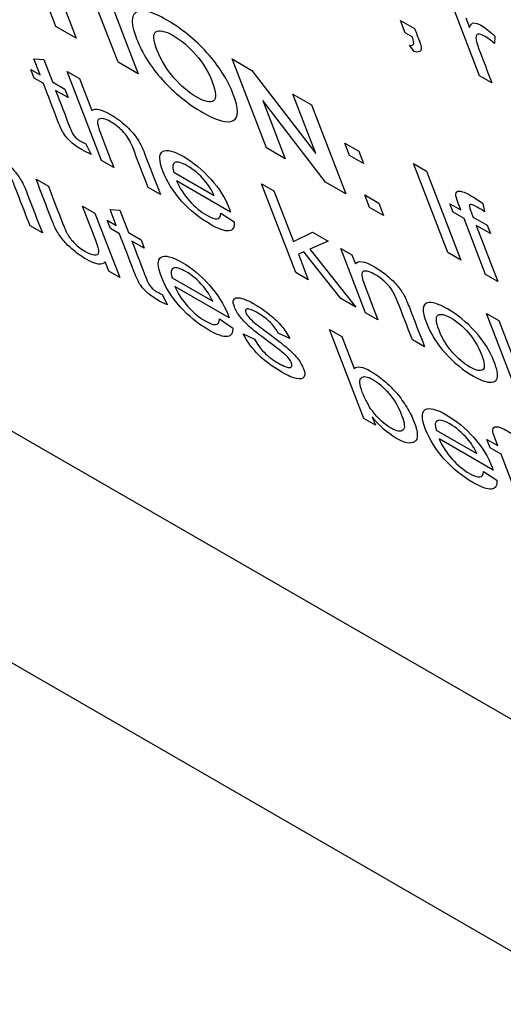
# Model space of a CAD drawing. Units: inches. Extents: x -72 to 114, y -101 to 81.
# Drawn here: x 69 to 70, y 61 to 62 of the extents above; entities that cross this region are included whole.
import ezdxf

# ---------------------------------------------------------------- set-up
doc = ezdxf.new("R2010")
doc.units = ezdxf.units.IN
doc.header["$MEASUREMENT"] = 0
doc.layers.add('Default', color=7, linetype='Continuous')
doc.layers.add('DV3_Default', color=7, linetype='Continuous')

# ---------------------------------------------------------------- blocks, each defined once
blk = doc.blocks.new('SE2')
at = {"layer": 'DV3_Default', "color": 7, "linetype": 'Continuous'}
for p, q in [((68.36403, 61.62665), (76.84931, 56.72932)), ((69.18716, 61.50281), (69.16389, 61.56316)), ((69.18038, 61.55364), (69.20365, 61.4933)), ((69.23788, 61.47354), (69.20991, 61.5461)), ((69.2264, 61.53658), (69.25438, 61.46402)), ((69.53306, 61.46251), (69.51278, 61.51512)), ((69.20365, 61.4933), (69.18716, 61.50281)), ((69.4685, 61.5077), (69.47998, 61.50107)), ((69.47243, 61.49751), (69.4685, 61.5077)), ((69.52176, 61.50994), (69.52483, 61.50197)), ((69.47814, 61.49421), (69.47243, 61.49751)), ((69.54549, 61.49493), (69.54512, 61.48876)), ((69.47977, 61.48219), (69.47575, 61.48748)), ((69.16924, 61.4762), (69.17718, 61.47578)), ((69.17425, 61.4632), (69.16924, 61.4762)), ((69.17718, 61.47578), (69.18426, 61.45742)), ((69.25438, 61.46402), (69.23788, 61.47354)), ((69.33101, 61.47621), (69.34707, 61.46694)), ((69.35899, 61.40364), (69.33101, 61.47621)), ((69.16679, 61.4675), (69.17425, 61.4632)), ((69.16944, 61.46064), (69.16679, 61.4675)), ((69.19636, 61.46599), (69.20638, 61.46021)), ((69.22436, 61.39337), (69.19636, 61.46599)), ((69.34707, 61.46694), (69.39929, 61.39908)), ((69.54308, 61.45673), (69.53306, 61.46251)), ((69.17689, 61.45634), (69.16944, 61.46064)), ((69.18426, 61.45742), (69.19444, 61.45154)), ((69.20638, 61.46021), (69.21642, 61.43417)), ((69.19709, 61.44468), (69.18691, 61.45056)), ((69.19444, 61.45154), (69.19709, 61.44468)), ((69.38059, 61.44759), (69.39594, 61.43873)), ((69.39929, 61.39908), (69.38059, 61.44759)), ((68.36125, 61.43894), (76.84653, 56.54161)), ((69.35601, 61.44232), (69.37433, 61.39478)), ((69.40732, 61.37575), (69.35601, 61.44232)), ((69.39594, 61.43873), (69.42392, 61.36617)), ((69.21163, 61.40695), (69.21597, 61.39832)), ((69.42297, 61.40758), (69.43446, 61.40095)), ((69.42689, 61.39743), (69.42297, 61.40758)), ((69.37433, 61.39478), (69.35899, 61.40364)), ((69.43446, 61.40095), (69.43837, 61.3908)), ((69.23437, 61.38759), (69.22436, 61.39337)), ((69.43837, 61.3908), (69.42689, 61.39743)), ((69.47905, 61.39076), (69.48977, 61.38457)), ((69.50703, 61.3182), (69.47905, 61.39076)), ((69.28331, 61.3838), (69.31641, 61.3647)), ((69.48977, 61.38457), (69.51775, 61.31201)), ((69.171, 61.37801), (69.18101, 61.37223)), ((69.32982, 61.35121), (69.28557, 61.37675)), ((69.35507, 61.37438), (69.36514, 61.36857)), ((69.38307, 61.30177), (69.35507, 61.37438)), ((69.42392, 61.36617), (69.40732, 61.37575)), ((69.27247, 61.3656), (69.26246, 61.37138)), ((69.36514, 61.36857), (69.38111, 61.32717)), ((69.43933, 61.36516), (69.45081, 61.35853)), ((69.44324, 61.35501), (69.43933, 61.36516)), ((69.45081, 61.35853), (69.45472, 61.34839)), ((69.50886, 61.35801), (69.51773, 61.35289)), ((69.51151, 61.35115), (69.50886, 61.35801)), ((69.53571, 61.35829), (69.53718, 61.35139)), ((69.20899, 61.35608), (69.219, 61.3503)), ((69.219, 61.3503), (69.23929, 61.29769)), ((69.23144, 61.35326), (69.23945, 61.35281)), ((69.23647, 61.34022), (69.23144, 61.35326)), ((69.23945, 61.35281), (69.24654, 61.3344)), ((69.32189, 61.35027), (69.33267, 61.34314)), ((69.45472, 61.34839), (69.44324, 61.35501)), ((69.52038, 61.34603), (69.51151, 61.35115)), ((69.22902, 61.34452), (69.23647, 61.34022)), ((69.23166, 61.33766), (69.22902, 61.34452)), ((69.538, 61.30032), (69.52038, 61.34603)), ((69.52775, 61.34711), (69.53923, 61.34048)), ((69.1761, 61.33416), (69.16608, 61.33994)), ((69.23912, 61.33336), (69.23166, 61.33766)), ((69.24654, 61.3344), (69.25672, 61.32853)), ((69.38111, 61.32717), (69.39658, 61.33488)), ((69.39658, 61.33488), (69.40954, 61.3274)), ((69.53039, 61.34025), (69.54801, 61.29454)), ((69.54188, 61.33362), (69.53039, 61.34025)), ((69.53923, 61.34048), (69.54188, 61.33362)), ((69.25936, 61.32167), (69.24919, 61.32754)), ((69.25672, 61.32853), (69.25936, 61.32167)), ((69.40954, 61.3274), (69.39449, 61.32087)), ((69.38969, 61.31883), (69.38509, 61.31683)), ((69.41975, 61.2806), (69.38969, 61.31883)), ((69.39449, 61.32087), (69.43211, 61.27347)), ((69.41972, 61.32153), (69.42875, 61.31631)), ((69.44, 61.26891), (69.41972, 61.32153)), ((69.51775, 61.31201), (69.50703, 61.3182)), ((69.23025, 61.3029), (69.22727, 61.31063)), ((69.38509, 61.31683), (69.39314, 61.29596)), ((69.42875, 61.31631), (69.43164, 61.30882)), ((69.23929, 61.29769), (69.23025, 61.3029)), ((69.39314, 61.29596), (69.38307, 61.30177)), ((69.28206, 61.29749), (69.31515, 61.27839)), ((69.54801, 61.29454), (69.538, 61.30032)), ((69.32851, 61.26494), (69.28431, 61.29044)), ((69.27391, 61.28394), (69.27818, 61.27539)), ((69.43211, 61.27347), (69.41975, 61.2806)), ((69.32065, 61.26391), (69.33144, 61.25678)), ((69.45007, 61.2631), (69.44, 61.26891)), ((69.53882, 61.26833), (69.54889, 61.26252)), ((69.56682, 61.19572), (69.53882, 61.26833)), ((69.54889, 61.26252), (69.55891, 61.23653)), ((69.4106, 61.25527), (69.42067, 61.24945)), ((69.4386, 61.18265), (69.4106, 61.25527)), ((69.34002, 61.25176), (69.34933, 61.24747)), ((69.37801, 61.24793), (69.3687, 61.25244)), ((69.42067, 61.24945), (69.43069, 61.22346)), ((69.48817, 61.24111), (69.47815, 61.24689)), ((69.44796, 61.17725), (69.4386, 61.18265)), ((69.44537, 61.18396), (69.44796, 61.17725)), ((69.4977, 61.17303), (69.53079, 61.15393)), ((69.5442, 61.14045), (69.49995, 61.16599)), ((69.53904, 61.16559), (69.54791, 61.16047)), ((69.54168, 61.15873), (69.53904, 61.16559)), ((69.55055, 61.15361), (69.54168, 61.15873)), ((69.56819, 61.10786), (69.55055, 61.15361)), ((69.53629, 61.13945), (69.54713, 61.13229))]:
    blk.add_line(p, q, dxfattribs=at)
for points, knots in [([(69.25306, 61.49258), (69.25019, 61.50002), (69.24904, 61.50553), (69.2496, 61.50911), (69.25002, 61.51173), (69.25126, 61.5136), (69.25541, 61.51578), (69.25811, 61.51592), (69.26136, 61.51517), (69.26568, 61.51417), (69.27118, 61.51175), (69.28979, 61.50101), (69.30071, 61.49212), (69.31052, 61.48127), (69.3203, 61.47046), (69.32743, 61.45916), (69.33654, 61.43553), (69.33654, 61.42839), (69.33192, 61.42587), (69.32734, 61.42337), (69.31905, 61.42556), (69.29494, 61.43948), (69.28402, 61.44837), (69.2743, 61.45909), (69.26458, 61.46981), (69.25753, 61.48098), (69.25306, 61.49258)], [0, 0, 0, 0, 0.082022, 0.082022, 0.082022, 0.132605, 0.132605, 0.183187, 0.183187, 0.183187, 0.250907, 0.250907, 0.373023, 0.373023, 0.373023, 0.502085, 0.502085, 0.630621, 0.630621, 0.630621, 0.750889, 0.750889, 0.872798, 0.872798, 0.872798, 1, 1, 1, 1]), ([(69.52483, 61.50197), (69.52574, 61.50434), (69.52693, 61.50553), (69.52837, 61.50564), (69.52982, 61.50575), (69.53176, 61.50507), (69.53748, 61.50177), (69.54128, 61.49883), (69.54549, 61.49493)], [0, 0, 0, 0, 0.371875, 0.371875, 0.371875, 0.629107, 0.629107, 1, 1, 1, 1]), ([(69.26989, 61.48327), (69.27309, 61.47497), (69.27767, 61.46748), (69.28357, 61.46073), (69.28944, 61.45402), (69.29567, 61.44879), (69.30878, 61.44122), (69.3133, 61.44027), (69.31587, 61.44205), (69.31847, 61.44386), (69.3181, 61.44899), (69.3116, 61.46585), (69.30719, 61.47324), (69.30152, 61.4797), (69.29582, 61.48621), (69.28961, 61.49139), (69.27606, 61.49921), (69.27142, 61.50027), (69.26635, 61.49674), (69.26666, 61.49163), (69.26989, 61.48327)], [0, 0, 0, 0, 0.138413, 0.138413, 0.138413, 0.24932, 0.24932, 0.36115, 0.36115, 0.36115, 0.500678, 0.500678, 0.637828, 0.637828, 0.637828, 0.759199, 0.759199, 0.8796, 0.8796, 1, 1, 1, 1]), ([(69.47998, 61.50107), (69.48129, 61.49767), (69.4826, 61.49428), (69.48391, 61.49088), (69.48535, 61.48716), (69.48574, 61.4846), (69.48504, 61.48324), (69.48434, 61.4819), (69.48263, 61.48148), (69.47977, 61.48219)], [0, 0, 0, 0, 0.363779, 0.363779, 0.363779, 0.697098, 0.697098, 0.697098, 1, 1, 1, 1]), ([(69.54512, 61.48876), (69.54218, 61.49143), (69.53955, 61.49344), (69.53492, 61.49611), (69.5332, 61.49661), (69.53196, 61.49643), (69.5307, 61.49624), (69.53005, 61.49535), (69.53009, 61.49371), (69.53015, 61.49125), (69.53101, 61.48804), (69.53246, 61.48427), (69.536, 61.47509), (69.53954, 61.46591), (69.54308, 61.45673)], [0, 0, 0, 0, 0.116222, 0.116222, 0.21953, 0.21953, 0.21953, 0.325807, 0.325807, 0.325807, 0.512254, 0.512254, 0.512254, 1, 1, 1, 1]), ([(69.47575, 61.48748), (69.47755, 61.48708), (69.47868, 61.48732), (69.4791, 61.48832), (69.47952, 61.48931), (69.47919, 61.49128), (69.47814, 61.49421)], [0, 0, 0, 0, 0.442103, 0.442103, 0.442103, 1, 1, 1, 1]), ([(69.21597, 61.39832), (69.21335, 61.39943), (69.21094, 61.40063), (69.20506, 61.40402), (69.20204, 61.40614), (69.19962, 61.40836), (69.19727, 61.41052), (69.19535, 61.41263), (69.19242, 61.41695), (69.19064, 61.42068), (69.18857, 61.42605), (69.18468, 61.43614), (69.18079, 61.44624), (69.17689, 61.45634)], [0, 0, 0, 0, 0.0905, 0.0905, 0.238391, 0.238391, 0.238391, 0.371129, 0.371129, 0.503866, 0.503866, 0.503866, 1, 1, 1, 1]), ([(69.18691, 61.45056), (69.19087, 61.44028), (69.19483, 61.43001), (69.19879, 61.41974), (69.19978, 61.41717), (69.20063, 61.41541), (69.20123, 61.41449), (69.20185, 61.41356), (69.20266, 61.41265), (69.20365, 61.41175), (69.2046, 61.41087), (69.20585, 61.40999), (69.20852, 61.40845), (69.20993, 61.40775), (69.21163, 61.40695)], [0, 0, 0, 0, 0.680547, 0.680547, 0.680547, 0.790303, 0.790303, 0.790303, 0.842642, 0.842642, 0.842642, 0.932561, 0.932561, 1, 1, 1, 1]), ([(69.21642, 61.43417), (69.21925, 61.43625), (69.2242, 61.43527), (69.23574, 61.42861), (69.23985, 61.42564), (69.24746, 61.41884), (69.25062, 61.41536), (69.25303, 61.41187), (69.25545, 61.40836), (69.25765, 61.40406), (69.25962, 61.39894), (69.2639, 61.38783), (69.26819, 61.37671), (69.27247, 61.3656)], [0, 0, 0, 0, 0.202156, 0.202156, 0.327152, 0.327152, 0.452149, 0.452149, 0.452149, 0.596881, 0.596881, 0.596881, 1, 1, 1, 1]), ([(69.26246, 61.37138), (69.25817, 61.38249), (69.25389, 61.39361), (69.24961, 61.40472), (69.24789, 61.40916), (69.24555, 61.41303), (69.2426, 61.41631), (69.23967, 61.41956), (69.2362, 61.42237), (69.23221, 61.42472), (69.22925, 61.42645), (69.22672, 61.42732), (69.22462, 61.42748), (69.22251, 61.42763), (69.22141, 61.42681), (69.22121, 61.42512), (69.22102, 61.42339), (69.22169, 61.42049), (69.22327, 61.41639), (69.22697, 61.40679), (69.23067, 61.39719), (69.23437, 61.38759)], [0, 0, 0, 0, 0.312267, 0.312267, 0.312267, 0.409476, 0.409476, 0.409476, 0.493551, 0.493551, 0.493551, 0.566816, 0.566816, 0.566816, 0.637667, 0.637667, 0.637667, 0.730293, 0.730293, 0.730293, 1, 1, 1, 1]), ([(69.11955, 61.40192), (69.1217, 61.4051), (69.1269, 61.40436), (69.13871, 61.39754), (69.1422, 61.39508), (69.14562, 61.39224), (69.14906, 61.38938), (69.15187, 61.38657), (69.15405, 61.38388), (69.15625, 61.38116), (69.15817, 61.37835), (69.15974, 61.37549), (69.16076, 61.37362), (69.16203, 61.37063), (69.16363, 61.36648), (69.16779, 61.35571), (69.17194, 61.34493), (69.1761, 61.33416)], [0, 0, 0, 0, 0.236127, 0.236127, 0.339335, 0.339335, 0.339335, 0.428728, 0.428728, 0.428728, 0.513923, 0.513923, 0.513923, 0.617208, 0.617208, 0.617208, 1, 1, 1, 1]), ([(69.33267, 61.34314), (69.33316, 61.33869), (69.33174, 61.33624), (69.32841, 61.33587), (69.32511, 61.3355), (69.32005, 61.33724), (69.30454, 61.34619), (69.29677, 61.35252), (69.28983, 61.36021), (69.28292, 61.36785), (69.27789, 61.37593), (69.27118, 61.39332), (69.27109, 61.3987), (69.27756, 61.40256), (69.28331, 61.40116), (69.29937, 61.39189), (69.30677, 61.38573), (69.31362, 61.37806), (69.32047, 61.37039), (69.3256, 61.36224), (69.32916, 61.35302), (69.32941, 61.35228), (69.32982, 61.35121)], [0, 0, 0, 0, 0.095982, 0.095982, 0.095982, 0.197024, 0.197024, 0.324531, 0.324531, 0.324531, 0.453118, 0.453118, 0.586064, 0.586064, 0.71901, 0.71901, 0.847525, 0.847525, 0.847525, 0.991219, 0.991219, 1, 1, 1, 1]), ([(69.16608, 61.33994), (69.16197, 61.3506), (69.15786, 61.36126), (69.15375, 61.37192), (69.15237, 61.3755), (69.15093, 61.37847), (69.14942, 61.38073), (69.14793, 61.38297), (69.146, 61.38522), (69.14363, 61.38742), (69.14121, 61.38965), (69.13866, 61.39152), (69.13169, 61.39554), (69.12851, 61.39644), (69.12629, 61.39585), (69.1241, 61.39526), (69.12434, 61.39156), (69.12693, 61.38485), (69.13062, 61.37528), (69.13431, 61.36571), (69.138, 61.35615)], [0, 0, 0, 0, 0.299995, 0.299995, 0.299995, 0.37719, 0.37719, 0.37719, 0.431164, 0.431164, 0.431164, 0.493126, 0.493126, 0.593023, 0.593023, 0.593023, 0.730827, 0.730827, 0.730827, 1, 1, 1, 1]), ([(69.31641, 61.3647), (69.31428, 61.36935), (69.31172, 61.37334), (69.3088, 61.37675), (69.30431, 61.38199), (69.29949, 61.38607), (69.28981, 61.39166), (69.28641, 61.39257), (69.28435, 61.39165), (69.28227, 61.39073), (69.28189, 61.38815), (69.28331, 61.3838)], [0, 0, 0, 0, 0.226763, 0.226763, 0.226763, 0.498116, 0.498116, 0.740602, 0.740602, 0.740602, 1, 1, 1, 1]), ([(69.22727, 61.31063), (69.22497, 61.30738), (69.21985, 61.30804), (69.20842, 61.31464), (69.20498, 61.31707), (69.20149, 61.31999), (69.19797, 61.32293), (69.19517, 61.32574), (69.19085, 61.33101), (69.18896, 61.33383), (69.18735, 61.33679), (69.18629, 61.33875), (69.18502, 61.34163), (69.18355, 61.34544), (69.17937, 61.3563), (69.17518, 61.36715), (69.171, 61.37801)], [0, 0, 0, 0, 0.235783, 0.235783, 0.33914, 0.33914, 0.33914, 0.426952, 0.426952, 0.514764, 0.514764, 0.514764, 0.613679, 0.613679, 0.613679, 1, 1, 1, 1]), ([(69.28557, 61.37675), (69.28816, 61.37078), (69.29173, 61.36527), (69.30071, 61.35535), (69.30545, 61.35142), (69.31405, 61.34645), (69.31687, 61.3455), (69.32079, 61.34587), (69.32181, 61.34738), (69.32189, 61.35027)], [0, 0, 0, 0, 0.28481, 0.28481, 0.56962, 0.56962, 0.78481, 0.78481, 1, 1, 1, 1]), ([(69.18101, 61.37223), (69.18476, 61.3625), (69.18851, 61.35277), (69.19226, 61.34305), (69.19405, 61.33841), (69.19548, 61.33514), (69.19653, 61.3333), (69.19808, 61.33057), (69.20011, 61.32796), (69.2027, 61.32542), (69.20521, 61.32294), (69.20798, 61.32083), (69.21402, 61.31734), (69.21659, 61.31638), (69.21874, 61.3162), (69.22087, 61.31601), (69.222, 61.31683), (69.22236, 61.3203), (69.22158, 61.32342), (69.21985, 61.32791), (69.21623, 61.3373), (69.21261, 61.34669), (69.20899, 61.35608)], [0, 0, 0, 0, 0.273704, 0.273704, 0.273704, 0.361927, 0.361927, 0.361927, 0.425244, 0.425244, 0.425244, 0.49632, 0.49632, 0.566126, 0.566126, 0.566126, 0.65094, 0.65094, 0.735754, 0.735754, 0.735754, 1, 1, 1, 1]), ([(69.51773, 61.35289), (69.51701, 61.35476), (69.51629, 61.35662), (69.51557, 61.35849), (69.51423, 61.36197), (69.51361, 61.36436), (69.51364, 61.36569), (69.51369, 61.36743), (69.51471, 61.36831), (69.5166, 61.36834), (69.51847, 61.36838), (69.5216, 61.36711), (69.52884, 61.36293), (69.53206, 61.36085), (69.53571, 61.35829)], [0, 0, 0, 0, 0.144839, 0.144839, 0.144839, 0.349556, 0.349556, 0.349556, 0.539251, 0.539251, 0.539251, 0.819858, 0.819858, 1, 1, 1, 1]), ([(69.53718, 61.35139), (69.53499, 61.35292), (69.53297, 61.3542), (69.52807, 61.35703), (69.52612, 61.3577), (69.52529, 61.35731), (69.52445, 61.35692), (69.52467, 61.35508), (69.52589, 61.35194), (69.52651, 61.35033), (69.52713, 61.34872), (69.52775, 61.34711)], [0, 0, 0, 0, 0.186529, 0.186529, 0.493754, 0.493754, 0.493754, 0.790415, 0.790415, 0.790415, 1, 1, 1, 1]), ([(69.27818, 61.27539), (69.27556, 61.27649), (69.27316, 61.27765), (69.26729, 61.28104), (69.26425, 61.2832), (69.2619, 61.28535), (69.2595, 61.28754), (69.25756, 61.2897), (69.25611, 61.29181), (69.25462, 61.29397), (69.25285, 61.29775), (69.2508, 61.30306), (69.2469, 61.31316), (69.24301, 61.32326), (69.23912, 61.33336)], [0, 0, 0, 0, 0.090233, 0.090233, 0.237687, 0.237687, 0.237687, 0.329378, 0.329378, 0.329378, 0.503711, 0.503711, 0.503711, 1, 1, 1, 1]), ([(69.24919, 61.32754), (69.25315, 61.31727), (69.25711, 61.307), (69.26107, 61.29672), (69.26204, 61.29421), (69.26284, 61.29247), (69.2635, 61.29153), (69.26414, 61.29061), (69.26492, 61.28969), (69.26585, 61.28881), (69.26683, 61.2879), (69.26807, 61.28701), (69.26958, 61.28618), (69.27071, 61.28555), (69.27215, 61.28476), (69.27391, 61.28394)], [0, 0, 0, 0, 0.681052, 0.681052, 0.681052, 0.78994, 0.78994, 0.78994, 0.841346, 0.841346, 0.841346, 0.912099, 0.912099, 0.912099, 1, 1, 1, 1]), ([(69.33144, 61.25678), (69.33187, 61.25236), (69.33048, 61.24994), (69.32717, 61.24952), (69.32391, 61.2491), (69.3188, 61.25093), (69.30329, 61.25989), (69.29548, 61.26619), (69.28857, 61.2739), (69.28174, 61.28152), (69.27658, 61.28965), (69.26989, 61.30699), (69.26986, 61.31235), (69.27307, 61.31432), (69.27626, 61.31628), (69.28202, 61.31483), (69.29813, 61.30553), (69.30552, 61.29943), (69.31922, 61.28408), (69.32437, 61.27589), (69.32791, 61.26671), (69.32817, 61.26592), (69.32851, 61.26494)], [0, 0, 0, 0, 0.095922, 0.095922, 0.095922, 0.196999, 0.196999, 0.324547, 0.324547, 0.324547, 0.460944, 0.460944, 0.601194, 0.601194, 0.601194, 0.735042, 0.735042, 0.863572, 0.863572, 0.992102, 0.992102, 1, 1, 1, 1]), ([(69.43164, 61.30882), (69.43378, 61.31206), (69.43897, 61.31131), (69.45073, 61.30453), (69.45427, 61.30203), (69.45771, 61.29914), (69.46113, 61.29628), (69.46394, 61.29352), (69.46612, 61.29084), (69.46836, 61.28807), (69.47024, 61.2853), (69.47178, 61.28243), (69.47276, 61.28058), (69.47412, 61.27754), (69.47571, 61.27343), (69.47986, 61.26266), (69.48402, 61.25189), (69.48817, 61.24111)], [0, 0, 0, 0, 0.237607, 0.237607, 0.339888, 0.339888, 0.339888, 0.428868, 0.428868, 0.428868, 0.514454, 0.514454, 0.514454, 0.617205, 0.617205, 0.617205, 1, 1, 1, 1]), ([(69.31515, 61.27839), (69.31298, 61.28302), (69.31047, 61.28703), (69.30756, 61.2904), (69.30304, 61.29563), (69.29826, 61.29971), (69.28851, 61.30533), (69.28517, 61.30621), (69.28306, 61.30533), (69.28096, 61.30445), (69.28065, 61.3018), (69.28206, 61.29749)], [0, 0, 0, 0, 0.226071, 0.226071, 0.226071, 0.496734, 0.496734, 0.741483, 0.741483, 0.741483, 1, 1, 1, 1]), ([(69.47815, 61.24689), (69.47405, 61.25754), (69.46995, 61.26818), (69.46584, 61.27883), (69.46445, 61.28245), (69.46297, 61.28541), (69.4615, 61.28768), (69.46006, 61.28991), (69.45809, 61.29213), (69.45572, 61.29432), (69.45328, 61.29659), (69.45073, 61.29848), (69.44377, 61.3025), (69.44053, 61.30343), (69.43619, 61.30218), (69.43642, 61.29851), (69.43901, 61.2918), (69.44269, 61.28223), (69.44638, 61.27267), (69.45007, 61.2631)], [0, 0, 0, 0, 0.299596, 0.299596, 0.299596, 0.377204, 0.377204, 0.377204, 0.430941, 0.430941, 0.430941, 0.501917, 0.501917, 0.616349, 0.616349, 0.730781, 0.730781, 0.730781, 1, 1, 1, 1]), ([(69.28431, 61.29044), (69.28693, 61.28443), (69.29047, 61.27896), (69.29497, 61.274), (69.29946, 61.26904), (69.30416, 61.26509), (69.30909, 61.26228), (69.31278, 61.26018), (69.31563, 61.25915), (69.31955, 61.25951), (69.32056, 61.26107), (69.32065, 61.26391)], [0, 0, 0, 0, 0.316556, 0.316556, 0.316556, 0.585166, 0.585166, 0.585166, 0.792583, 0.792583, 1, 1, 1, 1]), ([(69.34933, 61.24747), (69.35123, 61.24363), (69.35384, 61.24006), (69.35712, 61.2367), (69.36037, 61.23338), (69.36435, 61.23035), (69.36891, 61.22776), (69.37357, 61.22511), (69.3767, 61.2239), (69.3799, 61.22461), (69.38029, 61.22588), (69.37865, 61.23013), (69.37708, 61.23225), (69.37462, 61.23457), (69.37296, 61.23613), (69.36914, 61.23912), (69.35519, 61.24938), (69.34952, 61.25379), (69.34293, 61.25947), (69.34012, 61.26237), (69.33554, 61.26831), (69.33386, 61.27112), (69.33196, 61.27605), (69.33173, 61.27788), (69.33216, 61.27917), (69.3326, 61.28047), (69.33363, 61.28117), (69.33519, 61.28129), (69.3364, 61.28137), (69.33817, 61.28103), (69.34056, 61.28022), (69.34299, 61.27939), (69.34575, 61.27805), (69.35348, 61.27359), (69.35779, 61.27065), (69.36179, 61.2674), (69.36574, 61.26419), (69.36897, 61.26108), (69.37144, 61.25808), (69.37388, 61.25511), (69.37611, 61.25166), (69.37801, 61.24793)], [0, 0, 0, 0, 0.068087, 0.068087, 0.068087, 0.142165, 0.142165, 0.142165, 0.197792, 0.197792, 0.253419, 0.253419, 0.304208, 0.304208, 0.304208, 0.357554, 0.357554, 0.430105, 0.430105, 0.502655, 0.502655, 0.575206, 0.575206, 0.639695, 0.639695, 0.639695, 0.688759, 0.688759, 0.688759, 0.734539, 0.734539, 0.734539, 0.790125, 0.790125, 0.873017, 0.873017, 0.873017, 0.935591, 0.935591, 0.935591, 1, 1, 1, 1]), ([(69.48961, 61.26075), (69.48587, 61.27046), (69.48614, 61.2759), (69.49043, 61.27707), (69.494, 61.27804), (69.4995, 61.27638), (69.51495, 61.26746), (69.52251, 61.26126), (69.5365, 61.24582), (69.54159, 61.23778), (69.5474, 61.2227), (69.54831, 61.21805), (69.54753, 61.21545), (69.54676, 61.21288), (69.54457, 61.21183), (69.54103, 61.21222), (69.53748, 61.21261), (69.53314, 61.21426), (69.51969, 61.22202), (69.51209, 61.22825), (69.50515, 61.23593), (69.49824, 61.24358), (69.49304, 61.25186), (69.48961, 61.26075)], [0, 0, 0, 0, 0.142645, 0.142645, 0.142645, 0.251339, 0.251339, 0.373011, 0.373011, 0.494684, 0.494684, 0.593719, 0.593719, 0.593719, 0.670351, 0.670351, 0.670351, 0.746374, 0.746374, 0.868012, 0.868012, 0.868012, 1, 1, 1, 1]), ([(69.3687, 61.25244), (69.36724, 61.25535), (69.36513, 61.25818), (69.35973, 61.26363), (69.35639, 61.26616), (69.34784, 61.27109), (69.34484, 61.2723), (69.3434, 61.27208), (69.34193, 61.27186), (69.34152, 61.27091), (69.34266, 61.26796), (69.34348, 61.2667), (69.34465, 61.26531), (69.34586, 61.26387), (69.34739, 61.26237), (69.34943, 61.26071), (69.35054, 61.2598), (69.35378, 61.25734), (69.35918, 61.25332), (69.3669, 61.24757), (69.3724, 61.24328), (69.37564, 61.24059), (69.37883, 61.23794), (69.38165, 61.23509), (69.38401, 61.23215), (69.38644, 61.22913), (69.38818, 61.22618), (69.39051, 61.22014), (69.39061, 61.2179), (69.3887, 61.21495), (69.38671, 61.21452), (69.38356, 61.21521), (69.38044, 61.21589), (69.37649, 61.21763), (69.36414, 61.22477), (69.35772, 61.22956), (69.35261, 61.23469), (69.34747, 61.23985), (69.34325, 61.24557), (69.34002, 61.25176)], [0, 0, 0, 0, 0.05725, 0.05725, 0.114501, 0.114501, 0.182088, 0.182088, 0.182088, 0.221662, 0.221662, 0.247332, 0.247332, 0.247332, 0.278096, 0.278096, 0.278096, 0.337897, 0.337897, 0.337897, 0.438838, 0.438838, 0.438838, 0.494021, 0.494021, 0.494021, 0.55981, 0.55981, 0.624555, 0.624555, 0.6893, 0.6893, 0.6893, 0.765507, 0.765507, 0.892818, 0.892818, 0.892818, 1, 1, 1, 1]), ([(69.49995, 61.25478), (69.50254, 61.24807), (69.50611, 61.2421), (69.51532, 61.2316), (69.52011, 61.22752), (69.53012, 61.22174), (69.53361, 61.22105), (69.53559, 61.22249), (69.5376, 61.22397), (69.53726, 61.22814), (69.53212, 61.24147), (69.52859, 61.24734), (69.51938, 61.25784), (69.51459, 61.26192), (69.50463, 61.26767), (69.50115, 61.26837), (69.49909, 61.267), (69.49702, 61.26562), (69.49736, 61.2615), (69.49995, 61.25478)], [0, 0, 0, 0, 0.119966, 0.119966, 0.239933, 0.239933, 0.359899, 0.359899, 0.359899, 0.489951, 0.489951, 0.612676, 0.612676, 0.735402, 0.735402, 0.859476, 0.859476, 0.859476, 1, 1, 1, 1]), ([(69.43069, 61.22346), (69.4331, 61.22579), (69.43757, 61.22505), (69.44775, 61.21918), (69.45149, 61.21649), (69.45519, 61.21338), (69.45896, 61.21021), (69.46233, 61.20682), (69.46537, 61.20322), (69.46837, 61.19967), (69.47108, 61.19587), (69.47605, 61.18782), (69.47802, 61.1839), (69.48294, 61.17115), (69.48312, 61.16563), (69.4769, 61.16156), (69.47179, 61.16263), (69.45781, 61.1707), (69.45136, 61.17645), (69.44537, 61.18396)], [0, 0, 0, 0, 0.147403, 0.147403, 0.229703, 0.229703, 0.229703, 0.309968, 0.309968, 0.309968, 0.385502, 0.385502, 0.461036, 0.461036, 0.641156, 0.641156, 0.821276, 0.821276, 1, 1, 1, 1]), ([(69.43733, 61.20415), (69.43976, 61.19787), (69.44249, 61.19277), (69.44553, 61.18883), (69.45044, 61.18247), (69.45557, 61.1777), (69.461, 61.17461), (69.46539, 61.1721), (69.46853, 61.17154), (69.47234, 61.1746), (69.47198, 61.17871), (69.46679, 61.19219), (69.46331, 61.19814), (69.45901, 61.20314), (69.45468, 61.20817), (69.45033, 61.21194), (69.44156, 61.217), (69.43846, 61.21748), (69.43655, 61.21595), (69.43466, 61.21443), (69.43488, 61.21053), (69.43733, 61.20415)], [0, 0, 0, 0, 0.127276, 0.127276, 0.127276, 0.253822, 0.253822, 0.253822, 0.384738, 0.384738, 0.515655, 0.515655, 0.649417, 0.649417, 0.649417, 0.753641, 0.753641, 0.859168, 0.859168, 0.859168, 1, 1, 1, 1]), ([(69.54713, 61.13229), (69.54757, 61.12787), (69.54612, 61.12548), (69.54287, 61.12503), (69.53961, 61.12457), (69.53449, 61.12644), (69.51893, 61.13543), (69.51118, 61.1417), (69.50427, 61.14941), (69.49744, 61.15703), (69.49227, 61.16516), (69.48559, 61.1825), (69.4855, 61.18789), (69.48872, 61.18986), (69.4919, 61.19182), (69.49771, 61.19034), (69.51377, 61.18107), (69.52116, 61.17497), (69.52807, 61.16726), (69.53494, 61.1596), (69.54001, 61.15143), (69.54355, 61.14225), (69.54387, 61.14143), (69.5442, 61.14045)], [0, 0, 0, 0, 0.095873, 0.095873, 0.095873, 0.197415, 0.197415, 0.324542, 0.324542, 0.324542, 0.460878, 0.460878, 0.601066, 0.601066, 0.601066, 0.726413, 0.726413, 0.847582, 0.847582, 0.847582, 0.991176, 0.991176, 1, 1, 1, 1]), ([(69.53079, 61.15393), (69.52868, 61.15853), (69.52616, 61.16254), (69.5232, 61.16594), (69.51868, 61.17113), (69.5139, 61.17525), (69.50421, 61.18084), (69.50087, 61.18172), (69.49664, 61.17995), (69.4963, 61.17734), (69.4977, 61.17303)], [0, 0, 0, 0, 0.226488, 0.226488, 0.226488, 0.500011, 0.500011, 0.750006, 0.750006, 1, 1, 1, 1]), ([(69.54791, 61.16047), (69.54719, 61.16234), (69.54647, 61.16421), (69.54575, 61.16607), (69.54441, 61.16955), (69.54378, 61.17194), (69.54382, 61.17327), (69.54387, 61.17501), (69.54488, 61.17589), (69.54677, 61.17592), (69.54865, 61.17596), (69.55178, 61.17469), (69.55902, 61.17051), (69.56223, 61.16843), (69.56588, 61.16587)], [0, 0, 0, 0, 0.144839, 0.144839, 0.144839, 0.349556, 0.349556, 0.349556, 0.539251, 0.539251, 0.539251, 0.819858, 0.819858, 1, 1, 1, 1]), ([(69.49995, 61.16599), (69.50257, 61.15997), (69.50611, 61.1545), (69.51061, 61.14954), (69.51514, 61.14454), (69.51985, 61.1406), (69.52479, 61.13779), (69.52842, 61.13572), (69.53127, 61.13469), (69.53519, 61.13505), (69.5362, 61.13661), (69.53629, 61.13945)], [0, 0, 0, 0, 0.316566, 0.316566, 0.316566, 0.586192, 0.586192, 0.586192, 0.793096, 0.793096, 1, 1, 1, 1])]:
    blk.add_open_spline(points, degree=3, knots=knots, dxfattribs=at)

msp = doc.modelspace()

# ---------------------------------------------------------------- block references
at = {"layer": 'Default'}
msp.add_blockref('SE2', (0, 0), dxfattribs=at)

doc.saveas('drawing.dxf')
